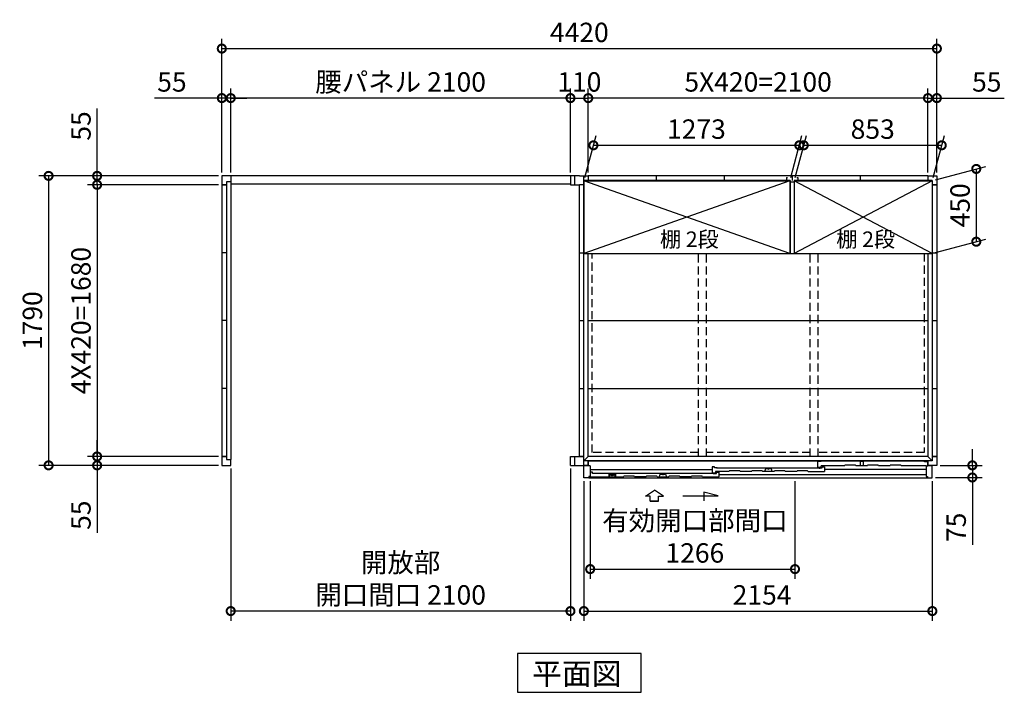
# Model space of a CAD drawing. Extents: x 140 to 16534, y 0 to 11410.
# Drawn here: x 2228 to 8314, y 6142 to 10302 of the extents above; entities that cross this region are included whole.
import ezdxf

# ---------------------------------------------------------------- set-up
doc = ezdxf.new("R2010")
doc.units = 0
doc.header["$LTSCALE"] = 20
doc.header["$PDMODE"] = 3
doc.header["$PDSIZE"] = 2
doc.linetypes.add('HIDDEN', pattern=[0.375, 0.25, -0.125])
doc.layers.get('0').update_dxf_attribs({"linetype": 'CONTINUOUS'})
doc.layers.get('DEFPOINTS').update_dxf_attribs({"linetype": 'CONTINUOUS'})
for name, color, linetype in [('寸法', 4, 'CONTINUOUS'), ('破線', 2, 'HIDDEN'), ('細線', 5, 'CONTINUOUS'), ('部品1', 7, 'CONTINUOUS')]:
    doc.layers.add(name, color=color, linetype=linetype)
doc.styles.add('STYLE1', font='isocp.shx', dxfattribs={"bigfont": 'bigfont.shx'})
doc.styles.add('STYLE2', font='MS PGothic.ttf')
doc.dimstyles.new('INABA_S40G', dxfattribs={"dimscale": 40, "dimtxt": 3, "dimasz": 2.5, "dimexe": 1.5, "dimexo": 0.5, "dimgap": 1, "dimtad": 3, "dimdec": 1, "dimdsep": 46, "dimtxsty": 'STYLE1', "dimblk1": 'DOTSMALL', "dimblk2": 'DOTSMALL', "dimsah": 1, "dimcen": 0, "dimclrt": 7, "dimadec": 0, "dimazin": 0, "dimtfac": 1, "dimtdec": 4, "dimtix": 1, "dimtmove": 0, "dimatfit": 3, "dimldrblk": 'DOTSMALL', "dimfxl": 1, "dimtolj": 1, "dimtzin": 0, "dimarcsym": 0})

# ---------------------------------------------------------------- blocks, each defined once
blk = doc.blocks.new('_DOTSMALL')
at = {"color": 0, "linetype": 'ByBlock', "ltscale": 50, "const_width": 0.5}
blk.add_lwpolyline([(-0.0625, 0, 1), (0.0625, 0, 1)], format="xyb", close=True, dxfattribs=at)
blk = doc.blocks.new('*D1')
at = {"layer": 'DEFPOINTS', "color": 0, "ltscale": 50}
for p in [(7897.2, 9816.8), (7842.2, 9335.9), (7897.2, 9335.9)]:
    blk.add_point(p, dxfattribs=at)
at = {"layer": '寸法', "color": 0, "lineweight": -2, "ltscale": 50}
for p, q in [((7842.2, 9355.9), (7842.2, 9876.8)), ((7897.2, 9355.9), (7897.2, 9876.8)), ((7842.2, 9816.8), (7742.2, 9816.8)), ((7842.2, 9816.8), (7897.2, 9816.8)), ((7897.2, 9816.8), (8314.1, 9816.8))]:
    blk.add_line(p, q, dxfattribs=at)
at = {"layer": '寸法', "color": 0, "lineweight": -2, "ltscale": 50, "xscale": 100, "yscale": 100, "zscale": 100}
blk.add_blockref('_DOTSMALL', (7842.2, 9816.8), dxfattribs=at)
at = {"layer": '寸法', "color": 0, "lineweight": -2, "ltscale": 50, "xscale": 100, "yscale": 100, "zscale": 100, "rotation": 180}
blk.add_blockref('_DOTSMALL', (7897.2, 9816.8), dxfattribs=at)
at = {"layer": '寸法', "color": 7, "ltscale": 50, "insert": (8205.6, 9916.8), "char_height": 120, "attachment_point": 5, "style": 'STYLE1'}
blk.add_mtext('\\A1;55', dxfattribs=at)
blk = doc.blocks.new('*D2')
at = {"layer": 'DEFPOINTS', "color": 0, "ltscale": 50}
for p in [(3477.2, 9335.9), (2406.4, 7545.9), (3477.2, 7545.9)]:
    blk.add_point(p, dxfattribs=at)
at = {"layer": '寸法', "color": 0, "lineweight": -2, "ltscale": 50}
for p, q in [((3457.2, 9335.9), (2346.4, 9335.9)), ((2406.4, 9335.9), (2406.4, 7545.9)), ((3457.2, 7545.9), (2346.4, 7545.9))]:
    blk.add_line(p, q, dxfattribs=at)
at = {"layer": '寸法', "color": 0, "lineweight": -2, "ltscale": 50, "xscale": 100, "yscale": 100, "zscale": 100}
for p, rotation in [((2406.4, 9335.9), 90), ((2406.4, 7545.9), 270)]:
    blk.add_blockref('_DOTSMALL', p, dxfattribs=dict(at, rotation=rotation))
at = {"layer": '寸法', "color": 7, "ltscale": 50, "insert": (2306.4, 8440.9), "char_height": 120, "attachment_point": 5, "rotation": 90, "style": 'STYLE1'}
blk.add_mtext('\\A1;1790', dxfattribs=at)
blk = doc.blocks.new('*D3')
at = {"layer": 'DEFPOINTS', "color": 0, "ltscale": 50}
for p in [(3477.2, 7600.9), (2706.4, 7545.9), (3477.2, 7545.9)]:
    blk.add_point(p, dxfattribs=at)
at = {"layer": '寸法', "color": 0, "lineweight": -2, "ltscale": 50}
for p, q in [((2706.4, 7600.9), (2706.4, 7700.9)), ((3457.2, 7600.9), (2646.4, 7600.9)), ((2706.4, 7600.9), (2706.4, 7545.9)), ((3457.2, 7545.9), (2646.4, 7545.9)), ((2706.4, 7545.9), (2706.4, 7129))]:
    blk.add_line(p, q, dxfattribs=at)
at = {"layer": '寸法', "color": 0, "lineweight": -2, "ltscale": 50, "xscale": 100, "yscale": 100, "zscale": 100}
for p, rotation in [((2706.4, 7600.9), 270), ((2706.4, 7545.9), 90)]:
    blk.add_blockref('_DOTSMALL', p, dxfattribs=dict(at, rotation=rotation))
at = {"layer": '寸法', "color": 7, "ltscale": 50, "insert": (2606.4, 7237.5), "char_height": 120, "attachment_point": 5, "rotation": 90, "style": 'STYLE1'}
blk.add_mtext('\\A1;55', dxfattribs=at)
blk = doc.blocks.new('*D4')
at = {"layer": 'DEFPOINTS', "color": 0, "ltscale": 50}
for p in [(3477.2, 9280.9), (2706.4, 7600.9), (3477.2, 7600.9)]:
    blk.add_point(p, dxfattribs=at)
at = {"layer": '寸法', "color": 0, "lineweight": -2, "ltscale": 50}
for p, q in [((3457.2, 9280.9), (2646.4, 9280.9)), ((2706.4, 9280.9), (2706.4, 7600.9)), ((3457.2, 7600.9), (2646.4, 7600.9))]:
    blk.add_line(p, q, dxfattribs=at)
at = {"layer": '寸法', "color": 0, "lineweight": -2, "ltscale": 50, "xscale": 100, "yscale": 100, "zscale": 100}
for p, rotation in [((2706.4, 9280.9), 90), ((2706.4, 7600.9), 270)]:
    blk.add_blockref('_DOTSMALL', p, dxfattribs=dict(at, rotation=rotation))
at = {"layer": '寸法', "color": 7, "ltscale": 50, "insert": (2606.4, 8440.9), "char_height": 120, "attachment_point": 5, "rotation": 90, "style": 'STYLE1'}
blk.add_mtext('\\A1;4X420=1680', dxfattribs=at)
blk = doc.blocks.new('*D5')
at = {"layer": 'DEFPOINTS', "color": 0, "ltscale": 50}
for p in [(3477.2, 9335.9), (2706.4, 9280.9), (3477.2, 9280.9)]:
    blk.add_point(p, dxfattribs=at)
at = {"layer": '寸法', "color": 0, "lineweight": -2, "ltscale": 50}
for p, q in [((2706.4, 9335.9), (2706.4, 9752.9)), ((3457.2, 9335.9), (2646.4, 9335.9)), ((2706.4, 9280.9), (2706.4, 9335.9)), ((3457.2, 9280.9), (2646.4, 9280.9)), ((2706.4, 9280.9), (2706.4, 9180.9))]:
    blk.add_line(p, q, dxfattribs=at)
at = {"layer": '寸法', "color": 0, "lineweight": -2, "ltscale": 50, "xscale": 100, "yscale": 100, "zscale": 100}
for p, rotation in [((2706.4, 9335.9), 270), ((2706.4, 9280.9), 90)]:
    blk.add_blockref('_DOTSMALL', p, dxfattribs=dict(at, rotation=rotation))
at = {"layer": '寸法', "color": 7, "ltscale": 50, "insert": (2606.4, 9644.4), "char_height": 120, "attachment_point": 5, "rotation": 90, "style": 'STYLE1'}
blk.add_mtext('\\A1;55', dxfattribs=at)
blk = doc.blocks.new('*D6')
at = {"layer": 'DEFPOINTS', "color": 0, "ltscale": 50}
for p in [(7897.2, 10123), (3477.2, 9335.9), (7897.2, 9335.9)]:
    blk.add_point(p, dxfattribs=at)
at = {"layer": '寸法', "color": 0, "lineweight": -2, "ltscale": 50}
for p, q in [((3477.2, 9355.9), (3477.2, 10183)), ((7897.2, 9355.9), (7897.2, 10183)), ((3477.2, 10123), (7897.2, 10123))]:
    blk.add_line(p, q, dxfattribs=at)
at = {"layer": '寸法', "color": 0, "lineweight": -2, "ltscale": 50, "xscale": 100, "yscale": 100, "zscale": 100, "rotation": 180}
blk.add_blockref('_DOTSMALL', (3477.2, 10123), dxfattribs=at)
at = {"layer": '寸法', "color": 0, "lineweight": -2, "ltscale": 50, "xscale": 100, "yscale": 100, "zscale": 100}
blk.add_blockref('_DOTSMALL', (7897.2, 10123), dxfattribs=at)
at = {"layer": '寸法', "color": 7, "ltscale": 50, "insert": (5687.2, 10223), "char_height": 120, "attachment_point": 5, "style": 'STYLE1'}
blk.add_mtext('\\A1;4420', dxfattribs=at)
blk = doc.blocks.new('*D7')
at = {"layer": 'DEFPOINTS', "color": 0, "ltscale": 50}
for p in [(5742.2, 9816.8), (5742.2, 9335.9), (7842.2, 9335.9)]:
    blk.add_point(p, dxfattribs=at)
at = {"layer": '寸法', "color": 0, "lineweight": -2, "ltscale": 50}
for p, q in [((5742.2, 9355.9), (5742.2, 9876.8)), ((7842.2, 9355.9), (7842.2, 9876.8)), ((7842.2, 9816.8), (5742.2, 9816.8))]:
    blk.add_line(p, q, dxfattribs=at)
at = {"layer": '寸法', "color": 0, "lineweight": -2, "ltscale": 50, "xscale": 100, "yscale": 100, "zscale": 100, "rotation": 180}
blk.add_blockref('_DOTSMALL', (5742.2, 9816.8), dxfattribs=at)
at = {"layer": '寸法', "color": 0, "lineweight": -2, "ltscale": 50, "xscale": 100, "yscale": 100, "zscale": 100}
blk.add_blockref('_DOTSMALL', (7842.2, 9816.8), dxfattribs=at)
at = {"layer": '寸法', "color": 7, "ltscale": 50, "insert": (6792.2, 9916.8), "char_height": 120, "attachment_point": 5, "style": 'STYLE1'}
blk.add_mtext('\\A1;5X420=2100', dxfattribs=at)
blk = doc.blocks.new('*D8')
at = {"layer": 'DEFPOINTS', "color": 0, "ltscale": 50}
for p in [(3532.2, 9816.8), (3477.2, 9335.9), (3532.2, 9335.9)]:
    blk.add_point(p, dxfattribs=at)
at = {"layer": '寸法', "color": 0, "lineweight": -2, "ltscale": 50}
for p, q in [((3477.2, 9355.9), (3477.2, 9876.8)), ((3532.2, 9355.9), (3532.2, 9876.8)), ((3477.2, 9816.8), (3060.2, 9816.8)), ((3532.2, 9816.8), (3477.2, 9816.8)), ((3532.2, 9816.8), (3632.2, 9816.8))]:
    blk.add_line(p, q, dxfattribs=at)
at = {"layer": '寸法', "color": 0, "lineweight": -2, "ltscale": 50, "xscale": 100, "yscale": 100, "zscale": 100}
blk.add_blockref('_DOTSMALL', (3477.2, 9816.8), dxfattribs=at)
at = {"layer": '寸法', "color": 0, "lineweight": -2, "ltscale": 50, "xscale": 100, "yscale": 100, "zscale": 100, "rotation": 180}
blk.add_blockref('_DOTSMALL', (3532.2, 9816.8), dxfattribs=at)
at = {"layer": '寸法', "color": 7, "ltscale": 50, "insert": (3168.7, 9916.8), "char_height": 120, "attachment_point": 5, "style": 'STYLE1'}
blk.add_mtext('\\A1;55', dxfattribs=at)
blk = doc.blocks.new('*D9')
at = {"layer": 'DEFPOINTS', "color": 0, "ltscale": 50}
for p in [(3532.2, 9816.8), (3532.2, 9335.9), (5632.2, 9335.9)]:
    blk.add_point(p, dxfattribs=at)
at = {"layer": '寸法', "color": 0, "lineweight": -2, "ltscale": 50}
for p, q in [((3532.2, 9355.9), (3532.2, 9876.8)), ((5632.2, 9355.9), (5632.2, 9876.8)), ((5632.2, 9816.8), (3532.2, 9816.8))]:
    blk.add_line(p, q, dxfattribs=at)
at = {"layer": '寸法', "color": 0, "lineweight": -2, "ltscale": 50, "xscale": 100, "yscale": 100, "zscale": 100, "rotation": 180}
blk.add_blockref('_DOTSMALL', (3532.2, 9816.8), dxfattribs=at)
at = {"layer": '寸法', "color": 0, "lineweight": -2, "ltscale": 50, "xscale": 100, "yscale": 100, "zscale": 100}
blk.add_blockref('_DOTSMALL', (5632.2, 9816.8), dxfattribs=at)
at = {"layer": '寸法', "color": 7, "ltscale": 50, "insert": (4582.2, 9916.8), "char_height": 120, "attachment_point": 5, "style": 'STYLE1'}
blk.add_mtext('\\A1;腰パネル 2100', dxfattribs=at)
blk = doc.blocks.new('*D10')
at = {"layer": 'DEFPOINTS', "color": 0, "ltscale": 50}
for p in [(5742.2, 9816.8), (5632.2, 9335.9), (5742.2, 9335.9)]:
    blk.add_point(p, dxfattribs=at)
at = {"layer": '寸法', "color": 0, "lineweight": -2, "ltscale": 50}
for p, q in [((5632.2, 9355.9), (5632.2, 9876.8)), ((5742.2, 9355.9), (5742.2, 9876.8)), ((5632.2, 9816.8), (5742.2, 9816.8))]:
    blk.add_line(p, q, dxfattribs=at)
at = {"layer": '寸法', "color": 0, "lineweight": -2, "ltscale": 50, "xscale": 100, "yscale": 100, "zscale": 100, "rotation": 180}
blk.add_blockref('_DOTSMALL', (5632.2, 9816.8), dxfattribs=at)
at = {"layer": '寸法', "color": 0, "lineweight": -2, "ltscale": 50, "xscale": 100, "yscale": 100, "zscale": 100}
blk.add_blockref('_DOTSMALL', (5742.2, 9816.8), dxfattribs=at)
at = {"layer": '寸法', "color": 7, "ltscale": 50, "insert": (5687.2, 9916.8), "char_height": 120, "attachment_point": 5, "style": 'STYLE1'}
blk.add_mtext('\\A1;110', dxfattribs=at)
blk = doc.blocks.new('*D25')
at = {"layer": 'DEFPOINTS', "color": 0, "ltscale": 50}
for p in [(3532.2, 7545.9), (5632.2, 7545.9), (3532.2, 6644.9)]:
    blk.add_point(p, dxfattribs=at)
at = {"layer": '寸法', "color": 0, "lineweight": -2, "ltscale": 50}
for p, q in [((3532.2, 7525.9), (3532.2, 6584.9)), ((5632.2, 7525.9), (5632.2, 6584.9)), ((5632.2, 6644.9), (3532.2, 6644.9))]:
    blk.add_line(p, q, dxfattribs=at)
at = {"layer": '寸法', "color": 0, "lineweight": -2, "ltscale": 50, "xscale": 100, "yscale": 100, "zscale": 100, "rotation": 180}
blk.add_blockref('_DOTSMALL', (3532.2, 6644.9), dxfattribs=at)
at = {"layer": '寸法', "color": 0, "lineweight": -2, "ltscale": 50, "xscale": 100, "yscale": 100, "zscale": 100}
blk.add_blockref('_DOTSMALL', (5632.2, 6644.9), dxfattribs=at)
at = {"layer": '寸法', "color": 7, "ltscale": 50, "insert": (4582.2, 6844.9), "char_height": 120, "attachment_point": 5, "style": 'STYLE1'}
blk.add_mtext('\\A1;開放部\\P開口間口 2100', dxfattribs=at)
blk = doc.blocks.new('*D27')
at = {"layer": 'DEFPOINTS', "color": 0}
for p in [(7927.3, 9525), (7015.7, 9305.9), (7868.7, 9305.9)]:
    blk.add_point(p, dxfattribs=at)
at = {"layer": '寸法', "color": 0, "lineweight": -2}
for p, q in [((7021, 9325.9), (7090.4, 9585)), ((7874, 9325.9), (7943.4, 9585)), ((7074.3, 9525), (7927.3, 9525))]:
    blk.add_line(p, q, dxfattribs=at)
at = {"layer": '寸法', "color": 0, "lineweight": -2, "xscale": 100, "yscale": 100, "zscale": 100, "rotation": 180}
blk.add_blockref('_DOTSMALL', (7074.3, 9525), dxfattribs=at)
at = {"layer": '寸法', "color": 0, "lineweight": -2, "xscale": 100, "yscale": 100, "zscale": 100}
blk.add_blockref('_DOTSMALL', (7927.3, 9525), dxfattribs=at)
at = {"layer": '寸法', "color": 7, "insert": (7500.8, 9625), "char_height": 120, "attachment_point": 5, "style": 'STYLE1'}
blk.add_mtext('\\A1;853', dxfattribs=at)
blk = doc.blocks.new('*D28')
at = {"layer": 'DEFPOINTS', "color": 0}
for p in [(7047.3, 9525), (5715.7, 9305.9), (6988.7, 9305.9)]:
    blk.add_point(p, dxfattribs=at)
at = {"layer": '寸法', "color": 0, "lineweight": -2}
for p, q in [((5721, 9325.9), (5790.4, 9585)), ((6994, 9325.9), (7063.4, 9585)), ((5774.3, 9525), (7047.3, 9525))]:
    blk.add_line(p, q, dxfattribs=at)
at = {"layer": '寸法', "color": 0, "lineweight": -2, "xscale": 100, "yscale": 100, "zscale": 100, "rotation": 180}
blk.add_blockref('_DOTSMALL', (5774.3, 9525), dxfattribs=at)
at = {"layer": '寸法', "color": 0, "lineweight": -2, "xscale": 100, "yscale": 100, "zscale": 100}
blk.add_blockref('_DOTSMALL', (7047.3, 9525), dxfattribs=at)
at = {"layer": '寸法', "color": 7, "insert": (6410.8, 9625), "char_height": 120, "attachment_point": 5, "style": 'STYLE1'}
blk.add_mtext('\\A1;1273', dxfattribs=at)
blk = doc.blocks.new('*D31')
at = {"layer": 'DEFPOINTS', "color": 0}
for p in [(7897.2, 7545.9), (7869.2, 7470.9), (8116.5, 7470.9)]:
    blk.add_point(p, dxfattribs=at)
at = {"layer": '寸法', "color": 0, "lineweight": -2}
for p, q in [((8116.5, 7545.9), (8116.5, 7645.9)), ((7917.2, 7545.9), (8176.5, 7545.9)), ((8116.5, 7545.9), (8116.5, 7470.9)), ((7889.2, 7470.9), (8176.5, 7470.9)), ((8116.5, 7470.9), (8116.5, 7054))]:
    blk.add_line(p, q, dxfattribs=at)
at = {"layer": '寸法', "color": 0, "lineweight": -2, "xscale": 100, "yscale": 100, "zscale": 100}
for p, rotation in [((8116.5, 7545.9), 270), ((8116.5, 7470.9), 90)]:
    blk.add_blockref('_DOTSMALL', p, dxfattribs=dict(at, rotation=rotation))
at = {"layer": '寸法', "color": 7, "insert": (8016.5, 7162.5), "char_height": 120, "attachment_point": 5, "rotation": 90, "style": 'STYLE1'}
blk.add_mtext('\\A1;75', dxfattribs=at)
blk = doc.blocks.new('*D32')
at = {"layer": 'DEFPOINTS', "color": 0}
for p in [(7868.7, 9305.9), (8140.7, 8928.8), (7868.7, 8855.9)]:
    blk.add_point(p, dxfattribs=at)
at = {"layer": '寸法', "color": 0, "lineweight": -2}
for p, q in [((7888.7, 9311.3), (8200.7, 9394.9)), ((8140.7, 9378.8), (8140.7, 8928.8)), ((7888.7, 8861.3), (8200.7, 8944.9))]:
    blk.add_line(p, q, dxfattribs=at)
at = {"layer": '寸法', "color": 0, "lineweight": -2, "xscale": 100, "yscale": 100, "zscale": 100}
for p, rotation in [((8140.7, 9378.8), 90), ((8140.7, 8928.8), 270)]:
    blk.add_blockref('_DOTSMALL', p, dxfattribs=dict(at, rotation=rotation))
at = {"layer": '寸法', "color": 7, "insert": (8040.7, 9153.8), "char_height": 120, "attachment_point": 5, "rotation": 90, "style": 'STYLE1'}
blk.add_mtext('\\A1;450', dxfattribs=at)
blk = doc.blocks.new('*D33')
at = {"layer": 'DEFPOINTS', "color": 0, "ltscale": 50}
for p in [(5715.2, 7468.9), (7869.2, 7468.9), (7869.2, 6644.9)]:
    blk.add_point(p, dxfattribs=at)
at = {"layer": '寸法', "color": 0, "lineweight": -2, "ltscale": 50}
for p, q in [((5715.2, 7448.9), (5715.2, 6584.9)), ((7869.2, 7448.9), (7869.2, 6584.9)), ((5715.2, 6644.9), (7869.2, 6644.9))]:
    blk.add_line(p, q, dxfattribs=at)
at = {"layer": '寸法', "color": 0, "lineweight": -2, "ltscale": 50, "xscale": 100, "yscale": 100, "zscale": 100, "rotation": 180}
blk.add_blockref('_DOTSMALL', (5715.2, 6644.9), dxfattribs=at)
at = {"layer": '寸法', "color": 0, "lineweight": -2, "ltscale": 50, "xscale": 100, "yscale": 100, "zscale": 100}
blk.add_blockref('_DOTSMALL', (7869.2, 6644.9), dxfattribs=at)
at = {"layer": '寸法', "color": 7, "ltscale": 50, "insert": (6816.6, 6744.9), "char_height": 120, "attachment_point": 5, "style": 'STYLE1'}
blk.add_mtext('\\A1;2154', dxfattribs=at)
blk = doc.blocks.new('*D34')
at = {"layer": 'DEFPOINTS', "color": 0, "ltscale": 50}
for p in [(5754.2, 7468.9), (7020.2, 7468.9), (7020.2, 6904.3)]:
    blk.add_point(p, dxfattribs=at)
at = {"layer": '寸法', "color": 0, "lineweight": -2, "ltscale": 50}
for p, q in [((5754.2, 7448.9), (5754.2, 6844.3)), ((7020.2, 7448.9), (7020.2, 6844.3)), ((5754.2, 6904.3), (7020.2, 6904.3))]:
    blk.add_line(p, q, dxfattribs=at)
at = {"layer": '寸法', "color": 0, "lineweight": -2, "ltscale": 50, "xscale": 100, "yscale": 100, "zscale": 100, "rotation": 180}
blk.add_blockref('_DOTSMALL', (5754.2, 6904.3), dxfattribs=at)
at = {"layer": '寸法', "color": 0, "lineweight": -2, "ltscale": 50, "xscale": 100, "yscale": 100, "zscale": 100}
blk.add_blockref('_DOTSMALL', (7020.2, 6904.3), dxfattribs=at)
at = {"layer": '寸法', "color": 7, "ltscale": 50, "insert": (6401.4, 7104.3), "char_height": 120, "attachment_point": 5, "style": 'STYLE1'}
blk.add_mtext('\\A1;有効開口部間口\\P1266', dxfattribs=at)

msp = doc.modelspace()

# ---------------------------------------------------------------- linework, layer by layer
at = {"layer": '寸法', "ltscale": 50}
for p, q in [((6096.19, 7355.29), (6151.65, 7392.87)), ((6207.12, 7355.29), (6151.65, 7392.87)), ((6456.52, 7381.13), (6456.52, 7327.46)), ((6545.81, 7357.2), (6456.52, 7381.13)), ((6125.95, 7355.29), (6096.19, 7355.29)), ((6125.95, 7323.98), (6125.95, 7355.29)), ((6177.36, 7323.98), (6125.95, 7323.98)), ((6125.95, 7323.98), (6177.36, 7323.98)), ((6177.36, 7355.29), (6207.12, 7355.29)), ((6177.36, 7323.98), (6177.36, 7355.29)), ((6326.65, 7357.2), (6545.81, 7357.2))]:
    msp.add_line(p, q, dxfattribs=at)
at = {"layer": '破線', "linetype": 'HIDDEN', "ltscale": 10}
for p, q in [((5765.65, 7624.44), (5765.65, 8855.94)), ((7818.65, 8855.94), (7818.65, 7624.44)), ((6423.15, 7624.44), (5765.65, 7624.44)), ((7114.15, 7624.44), (6473.15, 7624.44)), ((7818.65, 7624.44), (7164.15, 7624.44))]:
    msp.add_line(p, q, dxfattribs=at)
at = {"layer": '破線', "ltscale": 10}
for p, q in [((6423.15, 7600.94), (6423.15, 8851.78)), ((6473.15, 7600.94), (6473.15, 8851.78)), ((7114.15, 7600.94), (7114.15, 8855.94)), ((7164.15, 7600.94), (7164.15, 8855.94))]:
    msp.add_line(p, q, dxfattribs=at)
at = {"layer": '細線', "ltscale": 50}
for p, q in [((6988.65, 9305.94), (5715.65, 8855.94)), ((6988.65, 8855.94), (5715.65, 9305.94)), ((7868.65, 9305.94), (7015.65, 8855.94)), ((7868.65, 8855.94), (7015.65, 9305.94)), ((7162.15, 7571.94), (7177.15, 7571.94)), ((7162.15, 7533.94), (7162.15, 7571.94)), ((7813.75, 7571.94), (7177.15, 7571.94)), ((7177.15, 7571.94), (7177.15, 7566.94)), ((7823.75, 7566.94), (7813.75, 7571.94)), ((7839.65, 7566.94), (7823.75, 7566.94)), ((7839.65, 7566.94), (7839.65, 7541.94)), ((6508.15, 7518.14), (5754.15, 7518.14)), ((5768.15, 7502.94), (5754.15, 7502.94)), ((5768.15, 7494.55), (5768.15, 7502.94)), ((6519.15, 7494.55), (5768.15, 7494.55)), ((6182.01, 7473.95), (6187.77, 7492.22)), ((6187.77, 7492.22), (6198.7, 7492.22)), ((6209.61, 7492.22), (6220.54, 7492.22)), ((6220.54, 7492.22), (6226.29, 7473.95)), ((6523.15, 7536.94), (6508.15, 7536.94)), ((6508.15, 7536.94), (6508.15, 7499.34)), ((6508.15, 7499.34), (6528.15, 7499.34)), ((6519.15, 7491.1), (6519.15, 7495.95)), ((6519.15, 7495.95), (6534.15, 7495.95)), ((6523.15, 7529.94), (6523.15, 7536.94)), ((6538.15, 7529.94), (6523.15, 7529.94)), ((6528.15, 7507.94), (6528.15, 7499.34)), ((6610.65, 7507.94), (6528.15, 7507.94)), ((6534.15, 7495.95), (6534.15, 7502.95)), ((6534.15, 7502.95), (6549.15, 7502.95)), ((6538.15, 7525.44), (6538.15, 7529.94)), ((7173.15, 7528.55), (6538.15, 7528.55)), ((6549.15, 7502.95), (6549.15, 7473.95)), ((6549.15, 7488.74), (7830.15, 7488.74)), ((6750.65, 7507.94), (6680.65, 7507.94)), ((6890.65, 7507.94), (6820.65, 7507.94)), ((6833.51, 7507.94), (6839.27, 7526.22)), ((6839.27, 7526.22), (6850.2, 7526.22)), ((6861.11, 7526.22), (6872.04, 7526.22)), ((6872.04, 7526.22), (6877.79, 7507.94)), ((7030.65, 7507.94), (6960.65, 7507.94)), ((7100.65, 7507.94), (7203.15, 7507.94)), ((7162.15, 7533.94), (7182.15, 7533.94)), ((7173.15, 7525.1), (7173.15, 7529.95)), ((7173.15, 7529.95), (7188.15, 7529.95)), ((7325.9, 7541.94), (7182.15, 7541.94)), ((7182.15, 7533.94), (7182.15, 7541.94)), ((7188.15, 7529.95), (7188.15, 7536.95)), ((7188.15, 7536.95), (7203.15, 7536.95)), ((7203.15, 7536.95), (7203.15, 7507.94)), ((7203.15, 7522.44), (7830.15, 7522.44)), ((5745.15, 7473.94), (5959.15, 7473.95)), ((6169.15, 7473.95), (6239.15, 7473.95)), ((6379.15, 7473.95), (6309.15, 7473.95)), ((6449.15, 7473.95), (6549.15, 7473.95))]:
    msp.add_line(p, q, dxfattribs=at)
at = {"layer": '細線'}
for p, q in [((7424.65, 7541.94), (7424.65, 7571.24)), ((7424.65, 7571.24), (7444.65, 7571.24)), ((7444.65, 7541.94), (7444.65, 7571.24)), ((5910.65, 7491.94), (5869.65, 7491.94)), ((5869.65, 7491.94), (5869.65, 7473.94)), ((5910.65, 7491.94), (5910.65, 7473.94)), ((6610.65, 7507.94), (6612.98, 7512.94)), ((6678.32, 7512.94), (6612.98, 7512.94)), ((6680.65, 7507.94), (6678.32, 7512.94)), ((6750.65, 7507.94), (6752.98, 7512.94)), ((6818.32, 7512.94), (6752.98, 7512.94)), ((6820.65, 7507.94), (6818.32, 7512.94)), ((6890.65, 7507.94), (6892.98, 7512.94)), ((6958.32, 7512.94), (6892.98, 7512.94)), ((6960.65, 7507.94), (6958.32, 7512.94)), ((7030.65, 7507.94), (7032.98, 7512.94)), ((7098.32, 7512.94), (7032.98, 7512.94)), ((7100.65, 7507.94), (7098.32, 7512.94)), ((7325.9, 7541.94), (7328.23, 7546.94)), ((7393.57, 7546.94), (7328.23, 7546.94)), ((7395.9, 7541.94), (7393.57, 7546.94)), ((7465.9, 7541.94), (7395.9, 7541.94)), ((7465.9, 7541.94), (7468.23, 7546.94)), ((7533.57, 7546.94), (7468.23, 7546.94)), ((7535.9, 7541.94), (7533.57, 7546.94)), ((7605.9, 7541.94), (7535.9, 7541.94)), ((7605.9, 7541.94), (7608.23, 7546.94)), ((7673.57, 7546.94), (7608.23, 7546.94)), ((7675.9, 7541.94), (7673.57, 7546.94)), ((7830.15, 7541.94), (7675.9, 7541.94)), ((5754.15, 7477.94), (5754.15, 7473.94)), ((5959.15, 7473.95), (5961.48, 7478.95)), ((6026.82, 7478.95), (5961.48, 7478.95)), ((6029.15, 7473.95), (6026.82, 7478.95)), ((6099.15, 7473.95), (6029.15, 7473.95)), ((6099.15, 7473.95), (6101.48, 7478.95)), ((6166.82, 7478.95), (6101.48, 7478.95)), ((6169.15, 7473.95), (6166.82, 7478.95)), ((6239.15, 7473.95), (6241.48, 7478.95)), ((6306.82, 7478.95), (6241.48, 7478.95)), ((6309.15, 7473.95), (6306.82, 7478.95)), ((6379.15, 7473.95), (6381.48, 7478.95)), ((6446.82, 7478.95), (6381.48, 7478.95)), ((6449.15, 7473.95), (6446.82, 7478.95))]:
    msp.add_line(p, q, dxfattribs=at)
at = {"layer": '細線', "color": 5, "linetype": 'Continuous'}
for p, q in [((7107.65, 7507.94), (7107.65, 7507.94)), ((7113.65, 7507.94), (7113.65, 7507.94)), ((7121.15, 7507.94), (7121.15, 7507.94)), ((7175.15, 7526.94), (7175.15, 7526.94))]:
    msp.add_line(p, q, dxfattribs=at)
at = {"layer": '細線', "ltscale": 50}
for centre, radius, start, end in [((6198.7, 7491.22), 1, 24.624318, 90), ((6204.15, 7493.72), 5, 204.624318, 335.375682), ((6209.61, 7491.22), 1, 90, 155.375682), ((6850.2, 7525.22), 1, 24.624318, 90), ((6855.65, 7527.72), 5, 204.624318, 335.375682), ((6861.11, 7525.22), 1, 90, 155.375682)]:
    msp.add_arc(centre, radius, start, end, dxfattribs=at)
at = {"layer": '部品1'}
for p, q in [((5687.15, 9335.94), (3477.15, 9335.94)), ((3477.15, 9335.94), (3477.15, 7545.94)), ((3532.15, 9335.94), (3532.15, 7581.94)), ((5632.15, 9335.94), (5632.15, 9307.94)), ((5632.15, 9335.94), (5632.15, 9280.94)), ((5659.15, 9280.94), (5659.15, 9335.94)), ((5687.15, 9335.94), (5742.15, 9335.94)), ((5715.15, 9307.94), (5715.15, 9335.94)), ((5742.15, 9335.94), (5742.15, 9307.94)), ((5742.15, 9335.94), (5742.15, 9307.94)), ((6162.15, 9335.94), (6162.15, 9307.94)), ((6582.15, 9335.94), (6582.15, 9307.94)), ((6967.15, 9325.94), (6973.15, 9325.94)), ((6967.15, 9325.94), (6967.15, 9307.94)), ((7002.15, 9335.94), (7002.15, 9307.94)), ((7002.15, 9335.94), (7002.15, 9307.94)), ((7031.15, 9325.94), (7037.15, 9325.94)), ((7037.15, 9325.94), (7037.15, 9307.94)), ((7422.15, 9335.94), (7422.15, 9307.94)), ((7842.15, 9335.94), (7842.15, 9307.94)), ((7842.15, 9335.94), (7897.15, 9335.94)), ((7897.15, 9335.94), (7897.15, 7545.94)), ((3477.15, 9280.94), (3505.15, 9280.94)), ((3505.15, 9280.94), (3477.15, 9280.94)), ((3532.15, 9299.94), (3505.15, 9299.94)), ((3505.15, 9299.94), (3505.15, 9078.94)), ((3505.15, 9299.94), (3505.15, 9078.94)), ((3505.15, 9280.94), (3505.15, 7581.94)), ((5632.15, 9280.94), (5687.15, 9280.94)), ((5715.65, 9280.94), (5687.15, 9280.94)), ((5687.15, 7600.94), (5687.15, 9280.94)), ((5715.15, 7545.94), (5715.15, 9307.94)), ((5715.15, 9280.94), (5715.15, 9307.94)), ((5715.65, 9305.94), (6988.65, 9305.94)), ((6989.65, 9299.94), (7014.65, 9299.94)), ((7015.65, 9305.94), (7868.65, 9305.94)), ((7868.65, 9305.94), (7868.65, 8855.94)), ((7869.15, 9307.94), (7869.15, 7573.94)), ((7897.15, 9280.94), (7869.15, 9280.94)), ((7869.15, 9280.94), (7897.15, 9280.94)), ((3505.15, 8860.94), (3477.15, 8860.94)), ((3505.15, 8860.94), (3477.15, 8860.94)), ((5687.15, 8860.94), (5715.15, 8860.94)), ((5715.65, 8855.94), (6988.65, 8855.94)), ((5742.15, 7600.94), (5742.15, 8855.94)), ((6989.65, 8855.94), (7014.65, 8855.94)), ((7015.65, 8855.94), (7868.65, 8855.94)), ((7842.15, 8855.94), (7842.15, 7600.94)), ((7869.15, 8860.94), (7897.15, 8860.94)), ((7869.15, 8860.94), (7897.15, 8860.94)), ((3505.15, 8440.94), (3477.15, 8440.94)), ((3505.15, 8440.94), (3477.15, 8440.94)), ((5687.15, 8440.94), (5715.15, 8440.94)), ((5742.15, 8440.94), (7842.15, 8440.94)), ((7869.15, 8440.94), (7897.15, 8440.94)), ((7869.15, 8440.94), (7897.15, 8440.94)), ((3505.15, 8020.94), (3477.15, 8020.94)), ((3505.15, 8020.94), (3477.15, 8020.94)), ((5687.15, 8020.94), (5715.15, 8020.94)), ((5742.15, 8020.94), (7842.15, 8020.94)), ((7869.15, 8020.94), (7897.15, 8020.94)), ((7869.15, 8020.94), (7897.15, 8020.94)), ((3477.15, 7600.94), (3505.15, 7600.94)), ((3505.15, 7600.94), (3477.15, 7600.94)), ((3505.15, 7581.94), (3532.15, 7581.94)), ((3532.15, 7545.94), (3532.15, 7581.94)), ((5632.15, 7545.94), (5632.15, 7600.94)), ((5632.15, 7600.94), (5687.15, 7600.94)), ((5659.15, 7545.94), (5659.15, 7600.94)), ((5715.15, 7600.94), (5687.15, 7600.94)), ((5687.15, 7600.94), (5715.15, 7600.94)), ((5742.15, 7573.94), (5715.15, 7573.94)), ((7842.15, 7600.94), (5742.15, 7600.94)), ((5742.15, 7545.94), (5742.15, 7573.94)), ((5742.15, 7572.94), (5742.15, 7541.94)), ((5742.15, 7572.94), (7842.15, 7572.94)), ((7869.15, 7573.94), (7842.15, 7573.94)), ((7842.15, 7545.94), (7842.15, 7573.94)), ((7842.15, 7572.94), (7842.15, 7541.94)), ((7897.15, 7600.94), (7869.15, 7600.94)), ((7869.15, 7600.94), (7897.15, 7600.94)), ((3477.15, 7545.94), (3532.15, 7545.94)), ((5632.15, 7545.94), (5742.15, 7545.94)), ((5742.15, 7545.94), (5715.15, 7545.94)), ((5715.15, 7545.94), (5742.15, 7545.94)), ((5715.15, 7468.94), (5715.15, 7545.94)), ((5754.15, 7541.94), (5742.15, 7541.94)), ((5754.15, 7541.94), (5754.15, 7477.94)), ((5871.65, 7482.44), (5871.65, 7487.44)), ((5908.65, 7482.44), (5908.65, 7487.44)), ((7830.15, 7541.94), (7842.15, 7541.94)), ((7830.15, 7541.94), (7830.15, 7477.94)), ((7897.15, 7545.94), (7842.15, 7545.94)), ((7897.15, 7545.94), (7842.15, 7545.94)), ((7869.15, 7545.94), (7842.15, 7545.94)), ((7842.15, 7545.94), (7869.15, 7545.94)), ((7869.15, 7468.94), (7869.15, 7545.94)), ((5745.15, 7468.94), (5715.15, 7468.94)), ((5745.15, 7477.94), (5745.15, 7468.94)), ((5754.15, 7477.94), (5745.15, 7477.94)), ((5745.15, 7468.94), (7842.15, 7468.94)), ((5893.72, 7482.74), (5886.58, 7482.74)), ((7830.15, 7477.94), (7839.15, 7477.94)), ((7839.15, 7477.94), (7839.15, 7468.94)), ((7839.15, 7468.94), (7869.15, 7468.94))]:
    msp.add_line(p, q, dxfattribs=at)
at = {"layer": '部品1', "ltscale": 50}
for p, q in [((7842.15, 9335.94), (5742.15, 9335.94)), ((3532.15, 9285.94), (5632.15, 9285.94)), ((6989.65, 9307.94), (5715.15, 9307.94)), ((5715.65, 9305.94), (5715.65, 8855.94)), ((6988.65, 9305.94), (6988.65, 8855.94)), ((6989.65, 9307.94), (6989.65, 8855.94)), ((7014.65, 9307.94), (7014.65, 8855.94)), ((7869.15, 9307.94), (7014.65, 9307.94)), ((7015.65, 9305.94), (7015.65, 8855.94)), ((5715.15, 7573.94), (5742.15, 7600.94)), ((7842.15, 7573.94), (5742.15, 7573.94)), ((7869.15, 7573.94), (7842.15, 7600.94))]:
    msp.add_line(p, q, dxfattribs=at)
at = {"layer": '部品1', "ltscale": 0.01}
for p, q in [((5873.65, 7489.44), (5875.26, 7489.44)), ((5906.65, 7489.44), (5905.04, 7489.44)), ((5865.15, 7473.94), (5865.15, 7472.94)), ((5865.65, 7472.44), (5872.2, 7472.44)), ((5914.65, 7472.44), (5908.04, 7472.44)), ((5915.15, 7473.94), (5915.15, 7472.94)), ((5915.15, 7473.94), (5915.15, 7472.94))]:
    msp.add_line(p, q, dxfattribs=at)
at = {"layer": '部品1'}
msp.add_lwpolyline([(5305.42, 6382.38), (5305.42, 6142.49), (6068.89, 6142.49), (6068.89, 6382.38)], close=True, dxfattribs=at)
at = {"layer": '部品1', "ltscale": 0.01}
for centre, radius, start, end in [((5873.65, 7487.44), 2, 90, 180), ((5906.65, 7487.44), 2, 0, 90), ((5865.65, 7472.94), 0.5, 180, 270), ((5914.65, 7472.94), 0.5, 270, 0)]:
    msp.add_arc(centre, radius, start, end, dxfattribs=at)
at = {"layer": '部品1'}
for centre, radius, start, end in [((5875.26, 7486.44), 3, 38.393044, 90), ((5890.15, 7498.24), 16, 218.393044, 254.057631), ((5890.15, 7498.24), 16, 285.942369, 321.606956), ((5905.04, 7486.44), 3, 90, 141.606956), ((5897.65, 7482.44), 26, 180, 199.471221), ((5872.2, 7473.44), 1, 270, 19.471221), ((5886.58, 7485.74), 3, 254.057631, 270), ((5893.72, 7485.74), 3, 270, 285.942369), ((5908.11, 7473.44), 1, 160.528779, 270), ((5882.65, 7482.44), 26, 340.528779, 0)]:
    msp.add_arc(centre, radius, start, end, dxfattribs=at)

# ---------------------------------------------------------------- texts
at = {"layer": '寸法', "color": 7, "ltscale": 50, "char_height": 96, "attachment_point": 5, "style": 'STYLE1'}
for insert in [(6367.43, 8931.78), (7457.45, 8931.78)]:
    msp.add_mtext('棚 2段', dxfattribs=dict(at, insert=insert))
at = {"layer": '部品1', "style": 'STYLE2'}
msp.add_text('平面図', height=135, dxfattribs=at).set_placement((5395.34, 6189.49))

# ---------------------------------------------------------------- dimensions: what is measured, and where the dimension line sits
at = {"layer": '寸法', "ltscale": 50}
dim = msp.add_linear_dim(base=(7897.15, 10122.95), p1=(3477.15, 9335.94), p2=(7897.15, 9335.94), dimstyle='INABA_S40G', dxfattribs=at)
dim.commit()
dim.dimension.update_dxf_attribs({"geometry": '*D6', "text_midpoint": (5687.15, 10222.96)})
for base, p1, p2, angle, text, picture, middle in [((3532.15, 9816.83), (5632.15, 9335.94), (3532.15, 9335.94), 180, '腰パネル <>', '*D9', (4582.15, 9916.84)), ((5742.15, 9816.83), (7842.15, 9335.94), (5742.15, 9335.94), 180, '5X420=<>', '*D7', (6792.15, 9916.84)), ((2706.41, 7600.94), (3477.15, 9280.94), (3477.15, 7600.94), 90, '4X420=<>', '*D4', (2606.39, 8440.94)), ((3532.15, 6644.87), (5632.15, 7545.94), (3532.15, 7545.94), 180, '開放部\\P開口間口 <>', '*D25', (4582.15, 6844.89))]:
    dim = msp.add_linear_dim(base=base, p1=p1, p2=p2, angle=angle, text=text, dimstyle='INABA_S40G', dxfattribs=at)
    dim.commit()
    dim.dimension.update_dxf_attribs({"geometry": picture, "text_midpoint": middle})
for base, p1, p2, picture, middle in [((3532.15, 9816.83), (3477.15, 9335.94), (3532.15, 9335.94), '*D8', (3168.67, 9816.83)), ((5742.15, 9816.83), (5632.15, 9335.94), (5742.15, 9335.94), '*D10', (5687.15, 9816.83)), ((7897.15, 9816.83), (7842.15, 9335.94), (7897.15, 9335.94), '*D1', (8205.64, 9816.83)), ((7869.15, 6644.87), (5715.15, 7468.94), (7869.15, 7468.94), '*D33', (6816.6, 6644.87))]:
    dim = msp.add_linear_dim(base=base, p1=p1, p2=p2, dimstyle='INABA_S40G', dxfattribs=at)
    dim.commit()
    dim.dimension.update_dxf_attribs({"geometry": picture, "text_midpoint": middle, "dimtype": 160})
for base, p1, p2, picture, middle in [((2706.41, 9280.94), (3477.15, 9335.94), (3477.15, 9280.94), '*D5', (2706.41, 9644.43)), ((2706.41, 7545.94), (3477.15, 7600.94), (3477.15, 7545.94), '*D3', (2706.41, 7237.46))]:
    dim = msp.add_linear_dim(base=base, p1=p1, p2=p2, angle=90, dimstyle='INABA_S40G', dxfattribs=at)
    dim.commit()
    dim.dimension.update_dxf_attribs({"geometry": picture, "text_midpoint": middle, "dimtype": 160})
at = {"layer": '寸法'}
for base, p1, p2, picture, middle in [((7047.35, 9524.99), (5715.65, 9305.94), (6988.65, 9305.94), '*D28', (6410.85, 9524.99)), ((7927.35, 9524.99), (7015.65, 9305.94), (7868.65, 9305.94), '*D27', (7500.85, 9524.99))]:
    dim = msp.add_linear_dim(base=base, p1=p1, p2=p2, dimstyle='INABA_S40G', dxfattribs=at)
    dim.commit()
    dim.dimension.update_dxf_attribs({"geometry": picture, "text_midpoint": middle, "dimtype": 160})
dim = msp.add_linear_dim(base=(8140.73, 8928.85), p1=(7868.65, 9305.94), p2=(7868.65, 8855.94), angle=90, dimstyle='INABA_S40G', dxfattribs=at)
dim.commit()
dim.dimension.update_dxf_attribs({"geometry": '*D32', "text_midpoint": (8040.73, 9153.85)})
at = {"layer": '寸法', "ltscale": 50}
dim = msp.add_linear_dim(base=(2406.41, 7545.94), p1=(3477.15, 9335.94), p2=(3477.15, 7545.94), angle=90, dimstyle='INABA_S40G', dxfattribs=at)
dim.commit()
dim.dimension.update_dxf_attribs({"geometry": '*D2', "text_midpoint": (2306.41, 8440.94)})
at = {"layer": '寸法'}
dim = msp.add_linear_dim(base=(8116.46, 7470.94), p1=(7897.15, 7545.94), p2=(7869.15, 7470.94), angle=90, dimstyle='INABA_S40G', dxfattribs=at)
dim.commit()
dim.dimension.update_dxf_attribs({"geometry": '*D31', "text_midpoint": (8116.46, 7162.46), "dimtype": 160})
at = {"layer": '寸法', "ltscale": 50}
dim = msp.add_linear_dim(base=(7020.15, 6904.31), p1=(5754.15, 7468.94), p2=(7020.15, 7468.94), text='有効開口部間口\\P<>', dimstyle='INABA_S40G', dxfattribs=at)
dim.commit()
dim.dimension.update_dxf_attribs({"geometry": '*D34', "text_midpoint": (6401.37, 6904.31), "dimtype": 160})

doc.saveas('drawing.dxf')
